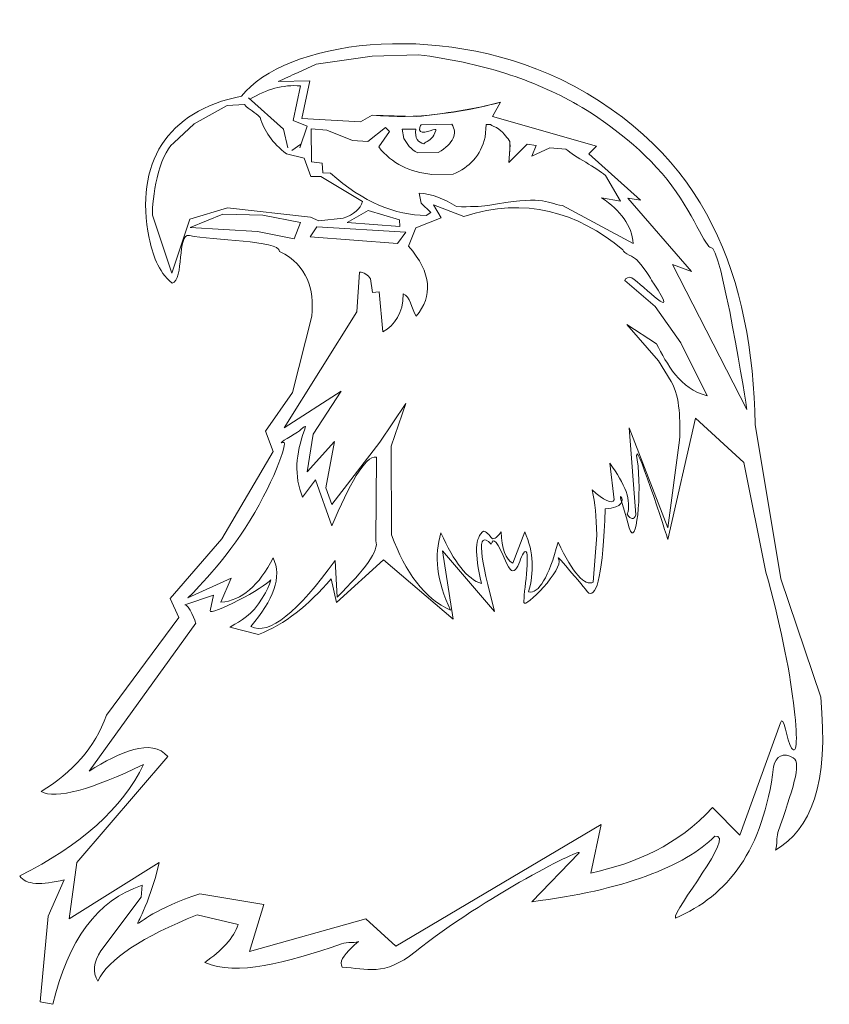
# Model space of a CAD drawing. Units: centimetres. Extents: x -43 to 44, y -52 to 54.
import ezdxf

# ---------------------------------------------------------------- set-up
doc = ezdxf.new("R2010")
doc.units = ezdxf.units.CM
doc.header["$MEASUREMENT"] = 0
doc.layers.add('Layer 1', color=7, linetype='Continuous')

msp = doc.modelspace()

# ---------------------------------------------------------------- linework, layer by layer
at = {"layer": 'Layer 1', "color": 7, "lineweight": 20}
msp.add_open_spline([(-26.88201, 25.98658), (-28.42345, 27.25882), (-29.01534, 29.19075), (-29.35337, 30.85852), (-29.35337, 30.85852), (-30.98594, 38.91313), (-27.4265, 44.59225), (-19.40312, 46.16547), (-19.40312, 46.16547), (-14.73072, 52.0817), (1.50132, 54.42627), (15.028, 47.99992), (15.028, 47.99992), (31.01603, 40.14253), (35.69408, 26.41883), (36.05356, 10.74658), (36.05356, 10.74658), (36.05356, 10.74658), (38.80532, -5.90466), (38.80532, -5.90466), (38.80532, -5.90466), (38.80532, -5.90466), (43.10921, -18.67523), (43.10921, -18.67523), (43.10921, -18.67523), (44.03985, -28.1108), (42.01423, -32.99372), (38.24091, -35.1852), (38.24091, -35.1852), (38.4705, -34.53162), (38.29891, -33.9052), (38.50055, -33.3074), (38.50055, -33.3074), (40.04772, -28.72053), (41.11051, -25.817), (40.14591, -25.23686), (40.14591, -25.23686), (39.1267, -24.62387), (38.21384, -25.00976), (38.02924, -26.22464), (38.02924, -26.22464), (36.91887, -35.1828), (33.07196, -40.15017), (27.44591, -42.52298), (27.44591, -42.52298), (27.07615, -41.75153), (34.11028, -33.37011), (31.67924, -33.70353), (31.67924, -33.70353), (28.48929, -36.95324), (21.72106, -39.56034), (11.92368, -40.75909), (11.92368, -40.75909), (11.92368, -40.75909), (17.00368, -35.53798), (17.00368, -35.53798), (17.00368, -35.53798), (17.90755, -34.61936), (6.77316, -40.22441), (-0.66219, -46.17258), (-0.66219, -46.17258), (-4.02924, -48.86617), (-5.833, -47.99093), (-8.53744, -47.81465), (-8.53744, -47.81465), (-8.84047, -47.31576), (-8.42019, -46.58846), (-7.49269, -45.70101), (-7.49269, -45.70101), (-7.27902, -45.49656), (-7.13742, -45.37733), (-6.77355, -45.06299), (-6.77355, -45.06299), (-6.87381, -45.22051), (-8.02365, -45.1061), (-8.60272, -45.30696), (-8.60272, -45.30696), (-14.68323, -47.41619), (-19.87652, -48.79053), (-23.35411, -47.32074), (-23.35411, -47.32074), (-21.5419, -46.04418), (-20.2509, -44.69319), (-19.75577, -43.22851), (-19.75577, -43.22851), (-19.75577, -43.22851), (-24.1655, -42.17018), (-24.1655, -42.17018), (-24.1655, -42.17018), (-30.06286, -44.55731), (-33.79038, -46.94444), (-34.88995, -49.33158), (-34.88995, -49.33158), (-35.52033, -48.3852), (-35.35316, -47.27932), (-34.57245, -46.05074), (-34.57245, -46.05074), (-34.57245, -46.05074), (-30.21482, -40.25882), (-30.21482, -40.25882), (-30.21482, -40.25882), (-30.21482, -40.25882), (-30.12745, -38.99517), (-30.12745, -38.99517), (-30.12745, -38.99517), (-34.98274, -40.5661), (-38.10151, -44.99716), (-39.75828, -51.83626), (-39.75828, -51.83626), (-39.75828, -51.83626), (-41.13411, -51.55404), (-41.13411, -51.55404), (-41.13411, -51.55404), (-41.13411, -51.55404), (-40.25217, -42.32883), (-40.25217, -42.32883), (-40.25217, -42.32883), (-40.25217, -42.32883), (-38.53146, -38.3969), (-38.53146, -38.3969), (-38.53146, -38.3969), (-40.9474, -38.98651), (-42.70081, -38.98332), (-43.32924, -37.97357), (-43.32924, -37.97357), (-36.71403, -34.67541), (-32.23886, -30.66915), (-29.95106, -25.95989), (-29.95106, -25.95989), (-35.48645, -28.59161), (-39.44408, -29.79584), (-41.02829, -28.85267), (-41.02829, -28.85267), (-37.63854, -26.83475), (-35.19876, -24.15601), (-33.97274, -20.63292), (-33.97274, -20.63292), (-33.97274, -20.63292), (-26.14104, -10.08476), (-26.14104, -10.08476), (-26.14104, -10.08476), (-26.14104, -10.08476), (-27.07787, -8.03698), (-27.07787, -8.03698), (-27.07787, -8.03698), (-27.07787, -8.03698), (-21.49808, -1.58894), (-21.49808, -1.58894), (-21.49808, -1.58894), (-21.49808, -1.58894), (-15.98103, 7.83636), (-15.98103, 7.83636), (-15.98103, 7.83636), (-15.98103, 7.83636), (-16.81248, 10.01921), (-16.81248, 10.01921), (-16.81248, 10.01921), (-16.81248, 10.01921), (-13.88709, 14.17772), (-13.88709, 14.17772), (-13.88709, 14.17772), (-13.88709, 14.17772), (-11.80401, 22.44269), (-11.80401, 22.44269), (-11.80401, 22.44269), (-11.58672, 25.42105), (-12.18494, 27.79923), (-15.27548, 29.42637), (-15.27548, 29.42637), (-15.31772, 30.64782), (-22.53321, 30.57943), (-25.01521, 31.13058), (-25.01521, 31.13058), (-26.39839, 31.43773), (-25.54962, 26.29963), (-26.88201, 25.98658)], degree=3, knots=[0, 0, 0, 0, 0.022222222, 0.022222222, 0.022222222, 0.022222222, 0.044444444, 0.044444444, 0.044444444, 0.044444444, 0.066666667, 0.066666667, 0.066666667, 0.066666667, 0.088888889, 0.088888889, 0.088888889, 0.088888889, 0.111111111, 0.111111111, 0.111111111, 0.111111111, 0.133333333, 0.133333333, 0.133333333, 0.133333333, 0.155555556, 0.155555556, 0.155555556, 0.155555556, 0.177777778, 0.177777778, 0.177777778, 0.177777778, 0.2, 0.2, 0.2, 0.2, 0.222222222, 0.222222222, 0.222222222, 0.222222222, 0.244444444, 0.244444444, 0.244444444, 0.244444444, 0.266666667, 0.266666667, 0.266666667, 0.266666667, 0.288888889, 0.288888889, 0.288888889, 0.288888889, 0.311111111, 0.311111111, 0.311111111, 0.311111111, 0.333333333, 0.333333333, 0.333333333, 0.333333333, 0.355555556, 0.355555556, 0.355555556, 0.355555556, 0.377777778, 0.377777778, 0.377777778, 0.377777778, 0.4, 0.4, 0.4, 0.4, 0.422222222, 0.422222222, 0.422222222, 0.422222222, 0.444444444, 0.444444444, 0.444444444, 0.444444444, 0.466666667, 0.466666667, 0.466666667, 0.466666667, 0.488888889, 0.488888889, 0.488888889, 0.488888889, 0.511111111, 0.511111111, 0.511111111, 0.511111111, 0.533333333, 0.533333333, 0.533333333, 0.533333333, 0.555555556, 0.555555556, 0.555555556, 0.555555556, 0.577777778, 0.577777778, 0.577777778, 0.577777778, 0.6, 0.6, 0.6, 0.6, 0.622222222, 0.622222222, 0.622222222, 0.622222222, 0.644444444, 0.644444444, 0.644444444, 0.644444444, 0.666666667, 0.666666667, 0.666666667, 0.666666667, 0.688888889, 0.688888889, 0.688888889, 0.688888889, 0.711111111, 0.711111111, 0.711111111, 0.711111111, 0.733333333, 0.733333333, 0.733333333, 0.733333333, 0.755555556, 0.755555556, 0.755555556, 0.755555556, 0.777777778, 0.777777778, 0.777777778, 0.777777778, 0.8, 0.8, 0.8, 0.8, 0.822222222, 0.822222222, 0.822222222, 0.822222222, 0.844444444, 0.844444444, 0.844444444, 0.844444444, 0.866666667, 0.866666667, 0.866666667, 0.866666667, 0.888888889, 0.888888889, 0.888888889, 0.888888889, 0.911111111, 0.911111111, 0.911111111, 0.911111111, 0.933333333, 0.933333333, 0.933333333, 0.933333333, 0.955555556, 0.955555556, 0.955555556, 0.955555556, 1, 1, 1, 1], dxfattribs=at)
at = {"layer": 'Layer 1', "color": 231, "lineweight": 20}
for points, knots in [([(-15.43845, 47.74396), (-14.74666, 48.0633), (-14.05486, 48.38263), (-13.36307, 48.70197), (-13.36307, 48.70197), (-13.36307, 48.70197), (-11.32777, 49.64147), (-11.32777, 49.64147), (-11.32777, 49.64147), (-11.32777, 49.64147), (-5.27844, 50.49563), (-5.27844, 50.49563), (-5.27844, 50.49563), (-5.27844, 50.49563), (-0.30427, 50.63674), (-0.30427, 50.63674), (-0.30427, 50.63674), (3.00035, 50.2308), (6.14803, 49.56971), (9.119, 48.62163), (9.119, 48.62163), (11.86027, 47.74684), (14.45115, 46.62769), (16.87604, 45.2392), (16.87604, 45.2392), (19.42803, 43.77794), (23.68524, 40.74101), (26.53777, 37.1736), (26.53777, 37.1736), (29.33329, 33.67748), (30.74485, 29.63274), (31.26938, 29.85809), (31.26938, 29.85809), (32.32914, 30.31339), (35.14999, 12.3603), (35.14999, 12.3603), (35.14999, 12.3603), (35.14999, 12.3603), (27.10667, 28.02366), (27.10667, 28.02366), (27.10667, 28.02366), (27.10667, 28.02366), (29.15278, 27.24755), (29.15278, 27.24755), (29.15278, 27.24755), (29.15278, 27.24755), (22.30892, 35.14976), (22.30892, 35.14976), (22.30892, 35.14976), (22.30892, 35.14976), (23.64948, 34.93809), (23.64948, 34.93809), (23.64948, 34.93809), (23.64948, 34.93809), (18.07559, 39.94754), (18.07559, 39.94754), (18.07559, 39.94754), (18.07559, 39.94754), (18.92225, 40.79421), (18.92225, 40.79421), (18.92225, 40.79421), (18.92225, 40.79421), (7.70392, 43.96921), (7.70392, 43.96921), (7.70392, 43.96921), (7.70392, 43.96921), (8.55058, 45.52143), (8.55058, 45.52143), (8.55058, 45.52143), (4.0787, 44.33369), (-0.50174, 43.7113), (-5.27831, 44.11032), (-5.27831, 44.11032), (-5.27831, 44.11032), (-6.54831, 43.40477), (-6.54831, 43.40477), (-6.54831, 43.40477), (-6.54831, 43.40477), (-12.89831, 43.75754), (-12.89831, 43.75754), (-12.89831, 43.75754), (-12.89831, 43.75754), (-12.01643, 47.81449), (-12.01643, 47.81449), (-12.01643, 47.81449), (-12.01643, 47.81449), (-15.43845, 47.74396), (-15.43845, 47.74396)], [0, 0, 0, 0, 0.043478261, 0.043478261, 0.043478261, 0.043478261, 0.086956522, 0.086956522, 0.086956522, 0.086956522, 0.130434783, 0.130434783, 0.130434783, 0.130434783, 0.173913043, 0.173913043, 0.173913043, 0.173913043, 0.217391304, 0.217391304, 0.217391304, 0.217391304, 0.260869565, 0.260869565, 0.260869565, 0.260869565, 0.304347826, 0.304347826, 0.304347826, 0.304347826, 0.347826087, 0.347826087, 0.347826087, 0.347826087, 0.391304348, 0.391304348, 0.391304348, 0.391304348, 0.434782609, 0.434782609, 0.434782609, 0.434782609, 0.47826087, 0.47826087, 0.47826087, 0.47826087, 0.52173913, 0.52173913, 0.52173913, 0.52173913, 0.565217391, 0.565217391, 0.565217391, 0.565217391, 0.608695652, 0.608695652, 0.608695652, 0.608695652, 0.652173913, 0.652173913, 0.652173913, 0.652173913, 0.695652174, 0.695652174, 0.695652174, 0.695652174, 0.739130435, 0.739130435, 0.739130435, 0.739130435, 0.782608696, 0.782608696, 0.782608696, 0.782608696, 0.826086957, 0.826086957, 0.826086957, 0.826086957, 0.869565217, 0.869565217, 0.869565217, 0.869565217, 0.913043478, 0.913043478, 0.913043478, 0.913043478, 1, 1, 1, 1]), ([(-25.18841, -7.98569), (-25.18841, -7.98569), (-21.6139, -4.51419), (-18.9858, -0.43621), (-18.9858, -0.43621), (-16.12785, 3.99841), (-14.22162, 9.0601), (-14.8873, 8.80654), (-14.8873, 8.80654), (-15.69926, 8.49727), (-14.31975, 9.33983), (-13.34124, 9.92081), (-13.34124, 9.92081), (-12.77978, 10.25417), (-12.25568, 11.022), (-12.59425, 10.11181), (-12.59425, 10.11181), (-13.52288, 7.61535), (-13.75886, 5.18815), (-12.80592, 2.87986), (-12.80592, 2.87986), (-12.80592, 2.87986), (-11.39481, 4.74958), (-11.39481, 4.74958), (-11.39481, 4.74958), (-11.39481, 4.74958), (-9.6309, -0.18936), (-9.6309, -0.18936), (-9.6309, -0.18936), (-7.78975, 4.18044), (-6.09297, 7.41604), (-4.83313, 7.21898), (-4.83313, 7.21898), (-4.83313, 7.21898), (-4.90368, -1.81214), (-4.90368, -1.81214), (-4.90368, -1.81214), (-4.4887, -2.83332), (-6.09471, -4.97724), (-9.06646, -7.87992), (-9.06646, -7.87992), (-9.06646, -7.87992), (-9.27813, -3.92881), (-9.27813, -3.92881), (-9.27813, -3.92881), (-13.31689, -9.5015), (-16.41067, -12.06743), (-18.3798, -11.05492), (-18.3798, -11.05492), (-16.00805, -8.23612), (-14.96589, -5.71276), (-15.98091, -3.64659), (-15.98091, -3.64659), (-17.49531, -6.6224), (-19.35836, -8.29076), (-21.62535, -8.44437), (-21.62535, -8.44437), (-21.62535, -8.44437), (-20.49646, -5.83381), (-20.49646, -5.83381), (-20.49646, -5.83381), (-20.49646, -5.83381), (-25.18841, -7.98569), (-25.18841, -7.98569)], [0, 0, 0, 0, 0.058823529, 0.058823529, 0.058823529, 0.058823529, 0.117647059, 0.117647059, 0.117647059, 0.117647059, 0.176470588, 0.176470588, 0.176470588, 0.176470588, 0.235294118, 0.235294118, 0.235294118, 0.235294118, 0.294117647, 0.294117647, 0.294117647, 0.294117647, 0.352941176, 0.352941176, 0.352941176, 0.352941176, 0.411764706, 0.411764706, 0.411764706, 0.411764706, 0.470588235, 0.470588235, 0.470588235, 0.470588235, 0.529411765, 0.529411765, 0.529411765, 0.529411765, 0.588235294, 0.588235294, 0.588235294, 0.588235294, 0.647058824, 0.647058824, 0.647058824, 0.647058824, 0.705882353, 0.705882353, 0.705882353, 0.705882353, 0.764705882, 0.764705882, 0.764705882, 0.764705882, 0.823529412, 0.823529412, 0.823529412, 0.823529412, 0.882352941, 0.882352941, 0.882352941, 0.882352941, 1, 1, 1, 1])]:
    msp.add_open_spline(points, degree=3, knots=knots, dxfattribs=at)
at = {"layer": 'Layer 1', "color": 250, "lineweight": 20}
for points, knots in [([(-13.11004, 40.58254), (-13.11004, 40.58254), (-12.29865, 42.94615), (-12.29865, 42.94615), (-12.29865, 42.94615), (-12.29865, 42.94615), (-13.8156, 43.54588), (-13.8156, 43.54588), (-13.8156, 43.54588), (-13.8156, 43.54588), (-13.03948, 47.28533), (-13.03948, 47.28533), (-13.03948, 47.28533), (-14.90267, 47.4284), (-16.71527, 46.91408), (-18.48438, 45.83419)], [0, 0, 0, 0, 0.2, 0.2, 0.2, 0.2, 0.4, 0.4, 0.4, 0.4, 0.6, 0.6, 0.6, 0.6, 1, 1, 1, 1]), ([(-15.43845, 47.74396), (-15.43845, 47.74396), (-12.01643, 47.81449), (-12.01643, 47.81449), (-12.01643, 47.81449), (-12.01643, 47.81449), (-12.89831, 43.75754), (-12.89831, 43.75754), (-12.89831, 43.75754), (-12.89831, 43.75754), (-6.54831, 43.40477), (-6.54831, 43.40477), (-6.54831, 43.40477), (-6.54831, 43.40477), (-5.27831, 44.11032), (-5.27831, 44.11032), (-5.27831, 44.11032), (-5.27831, 44.11032), (-0.49796, 43.96166), (-0.49796, 43.96166), (-0.49796, 43.96166), (2.1772, 44.23464), (6.19292, 44.8604), (8.55058, 45.52143), (8.55058, 45.52143), (8.55058, 45.52143), (7.70392, 43.96921), (7.70392, 43.96921), (7.70392, 43.96921), (7.70392, 43.96921), (18.92225, 40.79421), (18.92225, 40.79421)], [0, 0, 0, 0, 0.111111111, 0.111111111, 0.111111111, 0.111111111, 0.222222222, 0.222222222, 0.222222222, 0.222222222, 0.333333333, 0.333333333, 0.333333333, 0.333333333, 0.444444444, 0.444444444, 0.444444444, 0.444444444, 0.555555556, 0.555555556, 0.555555556, 0.555555556, 0.666666667, 0.666666667, 0.666666667, 0.666666667, 0.777777778, 0.777777778, 0.777777778, 0.777777778, 1, 1, 1, 1]), ([(-18.64866, 45.98005), (-18.64866, 45.98005), (-14.87393, 42.62865), (-14.87393, 42.62865), (-14.87393, 42.62865), (-14.87393, 42.62865), (-14.38004, 40.58254), (-14.38004, 40.58254)], [0, 0, 0, 0, 0.333333333, 0.333333333, 0.333333333, 0.333333333, 1, 1, 1, 1]), ([(-20.95053, 45.16384), (-20.95053, 45.16384), (-19.07927, 45.27611), (-19.07927, 45.27611), (-19.07927, 45.27611), (-18.56061, 44.669), (-17.90085, 44.48521), (-17.38219, 43.8781), (-17.38219, 43.8781), (-16.97681, 42.43198), (-16.06269, 41.11304), (-14.52843, 39.94915), (-14.52843, 39.94915), (-14.52843, 39.94915), (-12.62496, 39.48411), (-12.62496, 39.48411), (-12.62496, 39.48411), (-12.62496, 39.48411), (-11.91941, 37.50855), (-11.91941, 37.50855), (-11.91941, 37.50855), (-11.91941, 37.50855), (-10.8258, 37.50855), (-10.8258, 37.50855), (-10.8258, 37.50855), (-10.8258, 37.50855), (-6.34551, 34.79216), (-6.34551, 34.79216), (-6.34551, 34.79216), (-6.54925, 33.99642), (-7.2824, 33.41243), (-8.4269, 32.99299), (-8.4269, 32.99299), (-8.4269, 32.99299), (-11.05578, 32.72542), (-11.05578, 32.72542), (-11.05578, 32.72542), (-11.05578, 32.72542), (-11.95469, 33.09882), (-11.95469, 33.09882), (-11.95469, 33.09882), (-11.95469, 33.09882), (-20.91525, 34.12188), (-20.91525, 34.12188), (-20.91525, 34.12188), (-20.91525, 34.12188), (-24.9722, 32.88716), (-24.9722, 32.88716), (-24.9722, 32.88716), (-24.9722, 32.88716), (-26.89484, 27.08393), (-26.89484, 27.08393), (-26.89484, 27.08393), (-26.89484, 27.08393), (-29.01151, 33.3281), (-29.01151, 33.3281), (-29.01151, 33.3281), (-29.03052, 35.03003), (-28.37415, 39.80997), (-26.69909, 41.13543), (-26.69909, 41.13543), (-26.69909, 41.13543), (-24.49599, 43.1882), (-24.49599, 43.1882), (-24.49599, 43.1882), (-24.49599, 43.1882), (-20.95053, 45.16384), (-20.95053, 45.16384)], [0, 0, 0, 0, 0.055555556, 0.055555556, 0.055555556, 0.055555556, 0.111111111, 0.111111111, 0.111111111, 0.111111111, 0.166666667, 0.166666667, 0.166666667, 0.166666667, 0.222222222, 0.222222222, 0.222222222, 0.222222222, 0.277777778, 0.277777778, 0.277777778, 0.277777778, 0.333333333, 0.333333333, 0.333333333, 0.333333333, 0.388888889, 0.388888889, 0.388888889, 0.388888889, 0.444444444, 0.444444444, 0.444444444, 0.444444444, 0.5, 0.5, 0.5, 0.5, 0.555555556, 0.555555556, 0.555555556, 0.555555556, 0.611111111, 0.611111111, 0.611111111, 0.611111111, 0.666666667, 0.666666667, 0.666666667, 0.666666667, 0.722222222, 0.722222222, 0.722222222, 0.722222222, 0.777777778, 0.777777778, 0.777777778, 0.777777778, 0.833333333, 0.833333333, 0.833333333, 0.833333333, 0.888888889, 0.888888889, 0.888888889, 0.888888889, 1, 1, 1, 1]), ([(-11.84004, 39.10087), (-11.84004, 39.10087), (-11.87532, 42.66393), (-11.87532, 42.66393), (-11.87532, 42.66393), (-11.87532, 42.66393), (-10.18198, 42.48754), (-10.18198, 42.48754), (-10.18198, 42.48754), (-10.18198, 42.48754), (-7.43031, 41.39393), (-7.43031, 41.39393), (-7.43031, 41.39393), (-7.43031, 41.39393), (-5.77226, 41.2881), (-5.77226, 41.2881), (-5.77226, 41.2881), (-5.77226, 41.2881), (-3.86725, 42.80504), (-3.86725, 42.80504), (-3.86725, 42.80504), (-3.86725, 42.80504), (-3.40864, 42.34643), (-3.40864, 42.34643), (-3.40864, 42.34643), (-3.40864, 42.34643), (-4.57281, 40.68837), (-4.57281, 40.68837), (-4.57281, 40.68837), (-3.17236, 38.86805), (-1.19899, 37.9931), (1.1422, 37.72504), (1.1422, 37.72504), (1.1422, 37.72504), (3.43525, 37.76032), (3.43525, 37.76032), (3.43525, 37.76032), (5.22176, 38.47766), (6.423, 39.75936), (6.89248, 41.74671), (6.89248, 41.74671), (6.89248, 41.74671), (7.00856, 43.12117), (7.00856, 43.12117), (7.00856, 43.12117), (7.00856, 43.12117), (7.4922, 43.12254), (7.4922, 43.12254), (7.4922, 43.12254), (7.6134, 42.94768), (8.04151, 42.88624), (8.38394, 42.61418), (8.38394, 42.61418), (8.90417, 42.20084), (9.38823, 41.55511), (9.57236, 41.28945), (9.57236, 41.28945), (9.57236, 41.28945), (9.55087, 40.15236), (9.55087, 40.15236)], [0, 0, 0, 0, 0.0625, 0.0625, 0.0625, 0.0625, 0.125, 0.125, 0.125, 0.125, 0.1875, 0.1875, 0.1875, 0.1875, 0.25, 0.25, 0.25, 0.25, 0.3125, 0.3125, 0.3125, 0.3125, 0.375, 0.375, 0.375, 0.375, 0.4375, 0.4375, 0.4375, 0.4375, 0.5, 0.5, 0.5, 0.5, 0.5625, 0.5625, 0.5625, 0.5625, 0.625, 0.625, 0.625, 0.625, 0.6875, 0.6875, 0.6875, 0.6875, 0.75, 0.75, 0.75, 0.75, 0.8125, 0.8125, 0.8125, 0.8125, 0.875, 0.875, 0.875, 0.875, 1, 1, 1, 1]), ([(-2.06809, 42.62865), (-2.06809, 42.62865), (-0.58642, 42.62865), (-0.58642, 42.62865), (-0.58642, 42.62865), (-0.70259, 41.61243), (-0.34095, 41.1636), (0.29553, 41.04115), (0.29553, 41.04115), (0.50876, 41.27808), (1.11036, 41.40954), (1.35787, 41.97655), (1.35787, 41.97655), (1.35787, 41.97655), (1.56553, 42.45227), (1.56553, 42.45227), (1.56553, 42.45227), (1.75828, 42.89382), (0.36877, 42.01993), (-0.09253, 42.34643), (-0.09253, 42.34643), (-0.33304, 42.51666), (-0.02197, 43.08727), (-0.02197, 43.08727), (-0.02197, 43.08727), (-0.02197, 43.08727), (3.29414, 43.15782), (3.29414, 43.15782), (3.29414, 43.15782), (3.62706, 42.63357), (3.66795, 42.12756), (3.44941, 41.63778), (3.44941, 41.63778), (3.21076, 41.10296), (2.66274, 40.58745), (1.84775, 40.08865), (1.84775, 40.08865), (1.84775, 40.08865), (-0.37475, 40.05337), (-0.37475, 40.05337), (-0.37475, 40.05337), (-1.15148, 40.42379), (-1.51708, 41.041), (-1.87657, 41.58773), (-1.87657, 41.58773), (-1.87657, 41.58773), (-2.06809, 42.62865), (-2.06809, 42.62865)], [0, 0, 0, 0, 0.076923077, 0.076923077, 0.076923077, 0.076923077, 0.153846154, 0.153846154, 0.153846154, 0.153846154, 0.230769231, 0.230769231, 0.230769231, 0.230769231, 0.307692308, 0.307692308, 0.307692308, 0.307692308, 0.384615385, 0.384615385, 0.384615385, 0.384615385, 0.461538462, 0.461538462, 0.461538462, 0.461538462, 0.538461538, 0.538461538, 0.538461538, 0.538461538, 0.615384615, 0.615384615, 0.615384615, 0.615384615, 0.692307692, 0.692307692, 0.692307692, 0.692307692, 0.769230769, 0.769230769, 0.769230769, 0.769230769, 0.846153846, 0.846153846, 0.846153846, 0.846153846, 1, 1, 1, 1]), ([(9.60887, 40.93532), (9.60887, 40.93532), (9.46776, 39.03032), (9.46776, 39.03032), (9.46776, 39.03032), (9.46776, 39.03032), (11.44332, 41.00587), (11.44332, 41.00587), (11.44332, 41.00587), (11.44332, 41.00587), (12.39582, 40.86476), (12.39582, 40.86476), (12.39582, 40.86476), (12.39582, 40.86476), (11.9372, 39.7006), (11.9372, 39.7006), (11.9372, 39.7006), (11.9372, 39.7006), (13.89516, 40.58251), (13.89516, 40.58251), (13.89516, 40.58251), (13.89516, 40.58251), (15.62377, 40.45904), (15.62377, 40.45904), (15.62377, 40.45904), (16.54652, 39.58049), (18.95093, 38.49028), (19.87368, 37.61173), (19.87368, 37.61173), (19.87368, 37.61173), (21.51517, 34.84984), (21.51517, 34.84984), (21.51517, 34.84984), (21.51517, 34.84984), (19.46906, 35.20262), (19.46906, 35.20262), (19.46906, 35.20262), (21.5043, 33.82156), (22.74906, 32.20914), (22.85576, 30.26366), (22.85576, 30.26366), (22.85576, 30.26366), (15.23575, 34.35589), (15.23575, 34.35589), (15.23575, 34.35589), (13.41936, 34.67448), (12.99184, 35.50474), (7.19241, 34.35589), (7.19241, 34.35589), (6.35926, 34.26644), (5.30258, 34.22381), (3.80574, 34.25006), (3.80574, 34.25006), (2.4692, 35.0883), (1.12954, 35.65054), (-0.2159, 35.71409), (-0.2159, 35.71409), (-0.2159, 35.71409), (0.01189, 34.63422), (0.01189, 34.63422), (0.01189, 34.63422), (0.01189, 34.63422), (1.0541, 33.6327), (1.0541, 33.6327), (1.0541, 33.6327), (1.0541, 33.6327), (0.5249, 33.29755), (0.5249, 33.29755), (0.5249, 33.29755), (-2.81883, 33.32939), (-6.24437, 34.71209), (-9.77625, 37.84837), (-9.77625, 37.84837), (-9.77625, 37.84837), (-10.62292, 37.88365), (-10.62292, 37.88365), (-10.62292, 37.88365), (-10.62292, 37.88365), (-10.69347, 38.94198), (-10.69347, 38.94198), (-10.69347, 38.94198), (-10.69347, 38.94198), (-11.84004, 39.10087), (-11.84004, 39.10087)], [0, 0, 0, 0, 0.045454545, 0.045454545, 0.045454545, 0.045454545, 0.090909091, 0.090909091, 0.090909091, 0.090909091, 0.136363636, 0.136363636, 0.136363636, 0.136363636, 0.181818182, 0.181818182, 0.181818182, 0.181818182, 0.227272727, 0.227272727, 0.227272727, 0.227272727, 0.272727273, 0.272727273, 0.272727273, 0.272727273, 0.318181818, 0.318181818, 0.318181818, 0.318181818, 0.363636364, 0.363636364, 0.363636364, 0.363636364, 0.409090909, 0.409090909, 0.409090909, 0.409090909, 0.454545455, 0.454545455, 0.454545455, 0.454545455, 0.5, 0.5, 0.5, 0.5, 0.545454545, 0.545454545, 0.545454545, 0.545454545, 0.590909091, 0.590909091, 0.590909091, 0.590909091, 0.636363636, 0.636363636, 0.636363636, 0.636363636, 0.681818182, 0.681818182, 0.681818182, 0.681818182, 0.727272727, 0.727272727, 0.727272727, 0.727272727, 0.772727273, 0.772727273, 0.772727273, 0.772727273, 0.818181818, 0.818181818, 0.818181818, 0.818181818, 0.863636364, 0.863636364, 0.863636364, 0.863636364, 0.909090909, 0.909090909, 0.909090909, 0.909090909, 1, 1, 1, 1]), ([(-24.93691, 32.00525), (-24.93691, 32.00525), (-17.66968, 31.58191), (-17.66968, 31.58191), (-17.66968, 31.58191), (-17.66968, 31.58191), (-13.71857, 30.77052), (-13.71857, 30.77052), (-13.71857, 30.77052), (-13.71857, 30.77052), (-13.01301, 32.53441), (-13.01301, 32.53441), (-13.01301, 32.53441), (-13.01301, 32.53441), (-17.10524, 33.3458), (-17.10524, 33.3458), (-17.10524, 33.3458), (-17.10524, 33.3458), (-21.40913, 33.45164), (-21.40913, 33.45164), (-21.40913, 33.45164), (-21.40913, 33.45164), (-24.93691, 32.00525), (-24.93691, 32.00525)], [0, 0, 0, 0, 0.142857143, 0.142857143, 0.142857143, 0.142857143, 0.285714286, 0.285714286, 0.285714286, 0.285714286, 0.428571429, 0.428571429, 0.428571429, 0.428571429, 0.571428571, 0.571428571, 0.571428571, 0.571428571, 0.714285714, 0.714285714, 0.714285714, 0.714285714, 1, 1, 1, 1]), ([(-8.00356, 32.53441), (-8.00356, 32.53441), (-5.71051, 33.83969), (-5.71051, 33.83969), (-5.71051, 33.83969), (-5.71051, 33.83969), (-2.35911, 32.81664), (-2.35911, 32.81664), (-2.35911, 32.81664), (-2.35911, 32.81664), (-2.32384, 32.11108), (-2.32384, 32.11108), (-2.32384, 32.11108), (-2.32384, 32.11108), (-8.00356, 32.53441), (-8.00356, 32.53441)], [0, 0, 0, 0, 0.2, 0.2, 0.2, 0.2, 0.4, 0.4, 0.4, 0.4, 0.6, 0.6, 0.6, 0.6, 1, 1, 1, 1]), ([(-11.98996, 30.98219), (-11.98996, 30.98219), (-11.24912, 32.0758), (-11.24912, 32.0758), (-11.24912, 32.0758), (-11.24912, 32.0758), (-1.65356, 31.51136), (-1.65356, 31.51136), (-1.65356, 31.51136), (-1.65356, 31.51136), (-2.57078, 30.27663), (-2.57078, 30.27663), (-2.57078, 30.27663), (-2.57078, 30.27663), (-11.98996, 30.98219), (-11.98996, 30.98219)], [0, 0, 0, 0, 0.2, 0.2, 0.2, 0.2, 0.4, 0.4, 0.4, 0.4, 0.6, 0.6, 0.6, 0.6, 1, 1, 1, 1]), ([(-25.519, -8.74095), (-25.519, -8.74095), (-22.41455, -7.68262), (-22.41455, -7.68262), (-22.41455, -7.68262), (-22.41455, -7.68262), (-22.76733, -9.37596), (-22.76733, -9.37596), (-22.76733, -9.37596), (-22.90366, -10.0304), (-16.68257, -6.78044), (-16.27622, -6.05984), (-16.27622, -6.05984), (-16.05167, -5.66164), (-16.68222, -7.67872), (-18.00439, -9.20462), (-18.00439, -9.20462), (-19.00027, -10.35395), (-20.70433, -11.12647), (-20.65066, -11.13985), (-20.65066, -11.13985), (-20.65066, -11.13985), (-17.54774, -11.91395), (-17.54774, -11.91395), (-17.54774, -11.91395), (-14.74206, -10.84171), (-12.14545, -8.77634), (-9.71608, -5.91672), (-9.71608, -5.91672), (-9.71608, -5.91672), (-9.15011, -8.45873), (-9.15011, -8.45873), (-9.15011, -8.45873), (-9.15011, -8.45873), (-4.0701, -3.87262), (-4.0701, -3.87262), (-4.0701, -3.87262), (-4.0701, -3.87262), (3.44407, -10.2579), (3.44407, -10.2579), (3.44407, -10.2579), (3.44407, -10.2579), (2.31518, -2.88484), (2.31518, -2.88484), (2.31518, -2.88484), (2.31518, -2.88484), (7.92435, -9.44651), (7.92435, -9.44651), (7.92435, -9.44651), (6.41248, -3.81173), (5.84857, -0.37966), (7.53629, -2.17928), (7.53629, -2.17928), (7.84059, -1.40583), (8.16261, -1.80054), (9.21998, -4.22768), (9.21998, -4.22768), (10.27735, -6.65482), (10.66256, -3.07117), (11.24046, -2.9554), (11.24046, -2.9554), (11.81836, -2.83963), (11.03077, -7.69923), (11.07589, -8.46631), (11.07589, -8.46631), (11.12101, -9.23339), (15.44609, -4.81579), (14.83879, -3.80206), (14.83879, -3.80206), (14.23149, -2.78833), (18.08435, -7.47095), (18.08435, -7.47095), (18.08435, -7.47095), (18.97556, -7.816), (19.61559, -5.36231), (19.84824, 1.63072), (19.84824, 1.63072), (21.85259, 1.72183), (21.79011, 2.67923), (21.57468, 2.89859), (21.57468, 2.89859), (21.35545, 3.12183), (21.52697, 2.79428), (22.45879, -0.41539), (22.45879, -0.41539), (23.17531, -2.88342), (23.8647, 3.39315), (23.30546, 6.92239), (23.30546, 6.92239), (22.74622, 10.45163), (26.62158, -1.6854), (26.62158, -1.6854), (26.62158, -1.6854), (26.62158, -1.6854), (29.58491, 11.43796), (29.58491, 11.43796), (29.58491, 11.43796), (29.58491, 11.43796), (34.80603, 6.64018), (34.80603, 6.64018), (34.80603, 6.64018), (34.80603, 6.64018), (37.20492, -5.21316), (37.20492, -5.21316), (37.20492, -5.21316), (40.20183, -15.60234), (41.22523, -26.03789), (39.94825, -24.17912), (39.94825, -24.17912), (39.45326, -23.45862), (39.13641, -20.38884), (38.75718, -21.44092), (38.75718, -21.44092), (38.75718, -21.44092), (34.38273, -33.57648), (34.38273, -33.57648), (34.38273, -33.57648), (34.38273, -33.57648), (31.4194, -30.61314), (31.4194, -30.61314), (31.4194, -30.61314), (27.68671, -34.67639), (23.15801, -36.61687), (18.29606, -37.6687), (18.29606, -37.6687), (18.29606, -37.6687), (19.42495, -32.44759), (19.42495, -32.44759), (19.42495, -32.44759), (19.42495, -32.44759), (-2.7295, -45.57092), (-2.7295, -45.57092), (-2.7295, -45.57092), (-2.7295, -45.57092), (-5.97506, -42.60759), (-5.97506, -42.60759), (-5.97506, -42.60759), (-5.97506, -42.60759), (-18.53395, -46.13537), (-18.53395, -46.13537), (-18.53395, -46.13537), (-18.53395, -46.13537), (-16.98173, -41.05537), (-16.98173, -41.05537), (-16.98173, -41.05537), (-16.98173, -41.05537), (-23.89617, -39.92648), (-23.89617, -39.92648), (-23.89617, -39.92648), (-33.4568, -42.97525), (-30.68762, -46.52009), (-28.27062, -36.53981), (-28.27062, -36.53981), (-28.27062, -36.53981), (-38.00729, -42.60759), (-38.00729, -42.60759), (-38.00729, -42.60759), (-38.00729, -42.60759), (-37.16062, -36.53981), (-37.16062, -36.53981), (-37.16062, -36.53981), (-37.16062, -36.53981), (-27.34785, -25.1098), (-27.34785, -25.1098), (-27.34785, -25.1098), (-29.08933, -23.04324), (-32.56784, -24.58933), (-35.81452, -26.66203), (-35.81452, -26.66203), (-35.81452, -26.66203), (-24.31951, -10.71647), (-24.31951, -10.71647), (-24.31951, -10.71647), (-24.31951, -10.71647), (-25.04774, -8.58029), (-25.519, -8.74095)], [0, 0, 0, 0, 0.022222222, 0.022222222, 0.022222222, 0.022222222, 0.044444444, 0.044444444, 0.044444444, 0.044444444, 0.066666667, 0.066666667, 0.066666667, 0.066666667, 0.088888889, 0.088888889, 0.088888889, 0.088888889, 0.111111111, 0.111111111, 0.111111111, 0.111111111, 0.133333333, 0.133333333, 0.133333333, 0.133333333, 0.155555556, 0.155555556, 0.155555556, 0.155555556, 0.177777778, 0.177777778, 0.177777778, 0.177777778, 0.2, 0.2, 0.2, 0.2, 0.222222222, 0.222222222, 0.222222222, 0.222222222, 0.244444444, 0.244444444, 0.244444444, 0.244444444, 0.266666667, 0.266666667, 0.266666667, 0.266666667, 0.288888889, 0.288888889, 0.288888889, 0.288888889, 0.311111111, 0.311111111, 0.311111111, 0.311111111, 0.333333333, 0.333333333, 0.333333333, 0.333333333, 0.355555556, 0.355555556, 0.355555556, 0.355555556, 0.377777778, 0.377777778, 0.377777778, 0.377777778, 0.4, 0.4, 0.4, 0.4, 0.422222222, 0.422222222, 0.422222222, 0.422222222, 0.444444444, 0.444444444, 0.444444444, 0.444444444, 0.466666667, 0.466666667, 0.466666667, 0.466666667, 0.488888889, 0.488888889, 0.488888889, 0.488888889, 0.511111111, 0.511111111, 0.511111111, 0.511111111, 0.533333333, 0.533333333, 0.533333333, 0.533333333, 0.555555556, 0.555555556, 0.555555556, 0.555555556, 0.577777778, 0.577777778, 0.577777778, 0.577777778, 0.6, 0.6, 0.6, 0.6, 0.622222222, 0.622222222, 0.622222222, 0.622222222, 0.644444444, 0.644444444, 0.644444444, 0.644444444, 0.666666667, 0.666666667, 0.666666667, 0.666666667, 0.688888889, 0.688888889, 0.688888889, 0.688888889, 0.711111111, 0.711111111, 0.711111111, 0.711111111, 0.733333333, 0.733333333, 0.733333333, 0.733333333, 0.755555556, 0.755555556, 0.755555556, 0.755555556, 0.777777778, 0.777777778, 0.777777778, 0.777777778, 0.8, 0.8, 0.8, 0.8, 0.822222222, 0.822222222, 0.822222222, 0.822222222, 0.844444444, 0.844444444, 0.844444444, 0.844444444, 0.866666667, 0.866666667, 0.866666667, 0.866666667, 0.888888889, 0.888888889, 0.888888889, 0.888888889, 0.911111111, 0.911111111, 0.911111111, 0.911111111, 0.933333333, 0.933333333, 0.933333333, 0.933333333, 0.955555556, 0.955555556, 0.955555556, 0.955555556, 1, 1, 1, 1])]:
    msp.add_open_spline(points, degree=3, knots=knots, dxfattribs=at)
msp.add_open_spline([(-13.95671, 40.30032), (-13.95671, 40.30032), (-12.97227, 40.98385), (-12.97227, 40.98385)], degree=3, dxfattribs=at)
at = {"layer": 'Layer 1', "color": 254, "lineweight": 20}
msp.add_open_spline([(-14.78146, 10.39398), (-14.78146, 10.39398), (-6.94978, 22.88234), (-6.94978, 22.88234), (-6.94978, 22.88234), (-6.94978, 22.88234), (-6.66756, 27.18624), (-6.66756, 27.18624), (-6.66756, 27.18624), (-6.2117, 27.1958), (-5.72056, 26.83494), (-5.47637, 26.45644), (-5.47637, 26.45644), (-5.47637, 26.45644), (-5.25645, 24.99901), (-5.25645, 24.99901), (-5.25645, 24.99901), (-5.25645, 24.99901), (-4.55089, 25.06957), (-4.55089, 25.06957), (-4.55089, 25.06957), (-4.55089, 25.06957), (-4.1452, 20.7304), (-4.1452, 20.7304), (-4.1452, 20.7304), (-2.80823, 21.49247), (-1.96021, 22.74346), (-1.94034, 24.82263), (-1.94034, 24.82263), (-1.19363, 24.658), (-1.01136, 23.22336), (-0.54687, 22.42373), (-0.54687, 22.42373), (1.28079, 24.5812), (1.14152, 27.08074), (-1.35823, 29.99081), (-1.35823, 29.99081), (-1.35823, 29.99081), (-0.58212, 31.96637), (-0.58212, 31.96637), (-0.58212, 31.96637), (-0.58212, 31.96637), (2.16955, 33.02471), (2.16955, 33.02471), (2.16955, 33.02471), (2.16955, 33.02471), (1.32292, 34.43582), (1.32292, 34.43582), (1.32292, 34.43582), (1.32292, 34.43582), (4.60376, 33.20109), (4.60376, 33.20109), (4.60376, 33.20109), (11.22391, 35.32047), (16.82203, 33.69237), (21.7488, 29.60273), (21.7488, 29.60273), (21.81365, 29.21622), (22.99629, 28.82172), (23.26449, 28.51661), (23.26449, 28.51661), (24.55694, 27.04633), (24.8262, 26.32242), (25.05547, 25.9862), (25.05547, 25.9862), (28.20975, 21.36051), (23.89211, 25.81417), (22.72846, 26.57775), (22.72846, 26.57775), (22.52791, 26.70935), (21.96138, 26.52341), (21.96464, 26.28954), (21.96464, 26.28954), (21.96464, 26.28954), (25.26106, 23.48581), (25.26106, 23.48581), (25.26106, 23.48581), (25.26106, 23.48581), (28.02974, 19.55983), (28.02974, 19.55983), (28.02974, 19.55983), (28.02974, 19.55983), (30.85044, 13.83349), (30.85044, 13.83349), (30.85044, 13.83349), (27.9188, 14.58438), (26.52174, 17.28437), (25.38045, 19.4552), (25.38045, 19.4552), (25.38045, 19.4552), (22.1721, 21.52405), (22.1721, 21.52405), (22.1721, 21.52405), (22.1721, 21.52405), (25.61408, 17.61721), (25.61408, 17.61721), (25.61408, 17.61721), (25.61408, 17.61721), (26.96988, 15.38571), (26.96988, 15.38571), (26.96988, 15.38571), (27.9911, 13.60083), (27.93632, 11.09277), (27.89038, 9.03449), (27.89038, 9.03449), (27.89038, 9.03449), (26.61711, -0.41874), (26.61711, -0.41874), (26.61711, -0.41874), (26.61711, -0.41874), (22.45433, 10.37627), (22.45433, 10.37627), (22.45433, 10.37627), (22.45433, 10.37627), (23.15988, 0.99237), (23.15988, 0.99237), (23.15988, 0.99237), (22.93478, 0.43991), (22.6324, 0.43944), (22.24266, 1.06293), (22.24266, 1.06293), (22.71332, 2.46471), (22.03066, 4.3178), (20.33766, 6.56626), (20.33766, 6.56626), (20.33766, 6.56626), (20.83155, 2.61515), (20.83155, 2.61515), (20.83155, 2.61515), (20.61526, 2.03989), (19.68404, 2.60199), (18.43266, 3.67348), (18.43266, 3.67348), (18.83549, 2.13663), (18.84307, 0.95023), (18.94306, -1.22118), (18.94306, -1.22118), (18.94306, -1.22118), (18.57377, -6.27486), (18.57377, -6.27486), (18.57377, -6.27486), (17.65251, -6.74666), (16.39058, -5.3562), (14.76377, -1.97096), (14.76377, -1.97096), (13.75273, -5.76807), (12.69388, -7.53423), (11.58877, -7.33319), (11.58877, -7.33319), (12.17511, -5.21226), (12.17845, -3.05706), (11.16543, -0.84208), (11.16543, -0.84208), (11.16543, -0.84208), (9.89543, -4.22874), (9.89543, -4.22874), (9.89543, -4.22874), (9.09412, -3.85578), (8.72115, -2.62616), (8.62543, -0.84208), (8.62543, -0.84208), (8.3718, -1.2694), (8.05908, -1.51746), (7.70821, -1.61819), (7.70821, -1.61819), (7.31347, -1.11769), (6.97405, -0.80165), (6.72043, -0.77152), (6.72043, -0.77152), (5.83727, -1.36638), (5.69858, -3.14), (6.50877, -6.41597), (6.50877, -6.41597), (4.97803, -5.99659), (3.52392, -4.09549), (2.13431, -0.94795), (2.13431, -0.94795), (1.36339, -3.36427), (1.6705, -6.13989), (3.15736, -9.30879), (3.15736, -9.30879), (0.36619, -8.03774), (-1.71853, -5.2529), (-3.19264, -1.15961), (-3.19264, -1.15961), (-3.19264, -1.15961), (-3.22793, 8.40067), (-3.22793, 8.40067), (-3.22793, 8.40067), (-3.22793, 8.40067), (-1.6757, 12.98679), (-1.6757, 12.98679), (-1.6757, 12.98679), (-1.6757, 12.98679), (-4.46265, 8.82401), (-4.46265, 8.82401), (-4.46265, 8.82401), (-4.46265, 8.82401), (-9.64849, 2.12122), (-9.64849, 2.12122), (-9.64849, 2.12122), (-9.64849, 2.12122), (-10.28349, 3.92039), (-10.28349, 3.92039), (-10.28349, 3.92039), (-10.28349, 3.92039), (-9.36627, 8.89456), (-9.36627, 8.89456), (-9.36627, 8.89456), (-9.36627, 8.89456), (-12.29432, 5.61372), (-12.29432, 5.61372), (-12.29432, 5.61372), (-12.29432, 5.61372), (-11.65932, 9.70595), (-11.65932, 9.70595), (-11.65932, 9.70595), (-11.65932, 9.70595), (-8.62544, 14.32733), (-8.62544, 14.32733), (-8.62544, 14.32733), (-8.62544, 14.32733), (-14.78146, 10.39398), (-14.78146, 10.39398)], degree=3, knots=[0, 0, 0, 0, 0.01754386, 0.01754386, 0.01754386, 0.01754386, 0.035087719, 0.035087719, 0.035087719, 0.035087719, 0.052631579, 0.052631579, 0.052631579, 0.052631579, 0.070175439, 0.070175439, 0.070175439, 0.070175439, 0.087719298, 0.087719298, 0.087719298, 0.087719298, 0.105263158, 0.105263158, 0.105263158, 0.105263158, 0.122807018, 0.122807018, 0.122807018, 0.122807018, 0.140350877, 0.140350877, 0.140350877, 0.140350877, 0.157894737, 0.157894737, 0.157894737, 0.157894737, 0.175438596, 0.175438596, 0.175438596, 0.175438596, 0.192982456, 0.192982456, 0.192982456, 0.192982456, 0.210526316, 0.210526316, 0.210526316, 0.210526316, 0.228070175, 0.228070175, 0.228070175, 0.228070175, 0.245614035, 0.245614035, 0.245614035, 0.245614035, 0.263157895, 0.263157895, 0.263157895, 0.263157895, 0.280701754, 0.280701754, 0.280701754, 0.280701754, 0.298245614, 0.298245614, 0.298245614, 0.298245614, 0.315789474, 0.315789474, 0.315789474, 0.315789474, 0.333333333, 0.333333333, 0.333333333, 0.333333333, 0.350877193, 0.350877193, 0.350877193, 0.350877193, 0.368421053, 0.368421053, 0.368421053, 0.368421053, 0.385964912, 0.385964912, 0.385964912, 0.385964912, 0.403508772, 0.403508772, 0.403508772, 0.403508772, 0.421052632, 0.421052632, 0.421052632, 0.421052632, 0.438596491, 0.438596491, 0.438596491, 0.438596491, 0.456140351, 0.456140351, 0.456140351, 0.456140351, 0.473684211, 0.473684211, 0.473684211, 0.473684211, 0.49122807, 0.49122807, 0.49122807, 0.49122807, 0.50877193, 0.50877193, 0.50877193, 0.50877193, 0.526315789, 0.526315789, 0.526315789, 0.526315789, 0.543859649, 0.543859649, 0.543859649, 0.543859649, 0.561403509, 0.561403509, 0.561403509, 0.561403509, 0.578947368, 0.578947368, 0.578947368, 0.578947368, 0.596491228, 0.596491228, 0.596491228, 0.596491228, 0.614035088, 0.614035088, 0.614035088, 0.614035088, 0.631578947, 0.631578947, 0.631578947, 0.631578947, 0.649122807, 0.649122807, 0.649122807, 0.649122807, 0.666666667, 0.666666667, 0.666666667, 0.666666667, 0.684210526, 0.684210526, 0.684210526, 0.684210526, 0.701754386, 0.701754386, 0.701754386, 0.701754386, 0.719298246, 0.719298246, 0.719298246, 0.719298246, 0.736842105, 0.736842105, 0.736842105, 0.736842105, 0.754385965, 0.754385965, 0.754385965, 0.754385965, 0.771929825, 0.771929825, 0.771929825, 0.771929825, 0.789473684, 0.789473684, 0.789473684, 0.789473684, 0.807017544, 0.807017544, 0.807017544, 0.807017544, 0.824561404, 0.824561404, 0.824561404, 0.824561404, 0.842105263, 0.842105263, 0.842105263, 0.842105263, 0.859649123, 0.859649123, 0.859649123, 0.859649123, 0.877192982, 0.877192982, 0.877192982, 0.877192982, 0.894736842, 0.894736842, 0.894736842, 0.894736842, 0.912280702, 0.912280702, 0.912280702, 0.912280702, 0.929824561, 0.929824561, 0.929824561, 0.929824561, 0.947368421, 0.947368421, 0.947368421, 0.947368421, 0.964912281, 0.964912281, 0.964912281, 0.964912281, 1, 1, 1, 1], dxfattribs=at)

doc.saveas('drawing.dxf')
